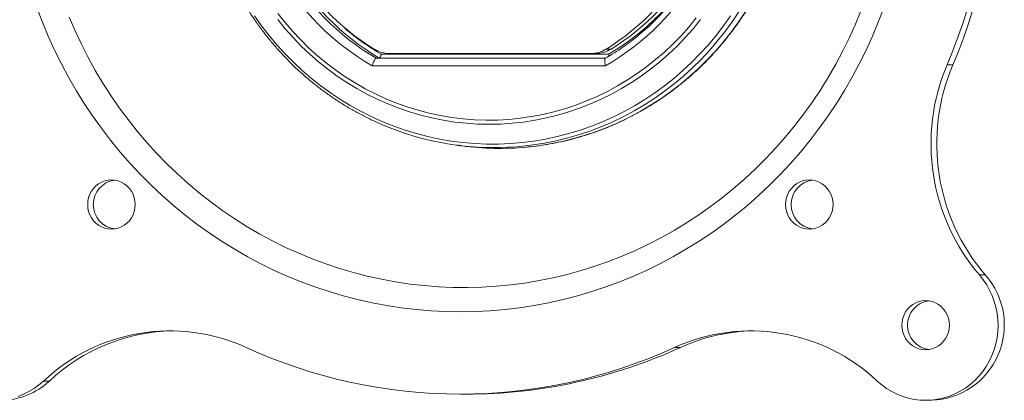
# Model space of a CAD drawing. Units: inches. Extents: x 3 to 99.2, y 1.4 to 64.7.
# Drawn here: x 41.4 to 45.4, y 31.3 to 32.8 of the extents above; entities that cross this region are included whole.
import ezdxf

# ---------------------------------------------------------------- set-up
doc = ezdxf.new("R2010")
doc.units = ezdxf.units.IN
doc.header["$MEASUREMENT"] = 0

msp = doc.modelspace()

# ---------------------------------------------------------------- linework, layer by layer
at = {"color": 7, "linetype": 'Continuous', "lineweight": 15}
for p, q in [((43.813, 32.7241), (43.8327, 32.7241)), ((42.8757, 32.6877), (43.8118, 32.6877)), ((43.8125, 32.6885), (42.8885, 32.6885)), ((42.8964, 32.7041), (43.8243, 32.7041)), ((42.9289, 32.7071), (43.7525, 32.7071)), ((43.7722, 32.7071), (43.7525, 32.7071)), ((43.8114, 32.6564), (42.8599, 32.6564)), ((45.2293, 32.6606), (45.2057, 32.6606)), ((45.3617, 31.8035), (45.338, 31.8035)), ((44.1175, 31.5079), (44.0938, 31.5079)), ((41.542, 31.3707), (41.5183, 31.3707))]:
    msp.add_line(p, q, dxfattribs=at)
at = {"color": 7, "linetype": 'Continuous', "lineweight": 15, "flags": 128}
for points in [[(44.9473, 32.8929), (44.9251, 32.8346), (44.9011, 32.7772), (44.8752, 32.7206), (44.8476, 32.6648), (44.8183, 32.6101), (44.7872, 32.5564), (44.7545, 32.5037), (44.7201, 32.4522), (44.6841, 32.4019), (44.6465, 32.3529), (44.6075, 32.3051), (44.5669, 32.2587), (44.5249, 32.2137), (44.4815, 32.1701), (44.4367, 32.1281), (44.3906, 32.0875), (44.3433, 32.0486), (44.2948, 32.0113), (44.2451, 31.9756), (44.1943, 31.9417), (44.1425, 31.9095), (44.0897, 31.8791), (44.036, 31.8504), (43.9813, 31.8237), (43.9259, 31.7988), (43.8697, 31.7757), (43.8128, 31.7546), (43.7553, 31.7355), (43.6972, 31.7183), (43.6386, 31.7031), (43.5796, 31.6898), (43.5201, 31.6786), (43.4604, 31.6694), (43.4004, 31.6623), (43.3401, 31.6571), (43.2798, 31.6541), (43.2194, 31.653), (43.159, 31.6541), (43.0986, 31.6571), (43.0384, 31.6623), (42.9784, 31.6694), (42.9187, 31.6786), (42.8592, 31.6898), (42.8002, 31.7031), (42.7416, 31.7183), (42.6835, 31.7355), (42.6259, 31.7546), (42.5691, 31.7757), (42.5129, 31.7988), (42.4574, 31.8237), (42.4028, 31.8504), (42.3491, 31.8791), (42.2963, 31.9095), (42.2445, 31.9417), (42.1937, 31.9756), (42.144, 32.0113), (42.0955, 32.0486), (42.0482, 32.0875), (42.0021, 32.1281), (41.9573, 32.1701), (41.9139, 32.2137), (41.8719, 32.2587), (41.8313, 32.3051), (41.7922, 32.3529), (41.7547, 32.4019), (41.7187, 32.4522), (41.6843, 32.5037), (41.6516, 32.5564), (41.6205, 32.6101), (41.5912, 32.6648), (41.5636, 32.7206), (41.5377, 32.7772), (41.5137, 32.8346), (41.4915, 32.8929)], [(44.8548, 32.8832), (44.8318, 32.8271), (44.8069, 32.7718), (44.7802, 32.7175), (44.7518, 32.6641), (44.7217, 32.6117), (44.6899, 32.5604), (44.6564, 32.5102), (44.6214, 32.4612), (44.5848, 32.4135), (44.5466, 32.3671), (44.507, 32.322), (44.4659, 32.2784), (44.4235, 32.2362), (44.3797, 32.1955), (44.3346, 32.1563), (44.2883, 32.1188), (44.2407, 32.0828), (44.1921, 32.0486), (44.1423, 32.016), (44.0916, 31.9853), (44.0398, 31.9563), (43.9872, 31.9291), (43.9337, 31.9038), (43.8794, 31.8803), (43.8243, 31.8587), (43.7687, 31.8391), (43.7124, 31.8215), (43.6555, 31.8058), (43.5982, 31.792), (43.5405, 31.7803), (43.4824, 31.7706), (43.4241, 31.763), (43.3655, 31.7574), (43.3068, 31.7538), (43.248, 31.7522), (43.1892, 31.7527), (43.1304, 31.7553), (43.0718, 31.7599), (43.0133, 31.7666), (42.9551, 31.7752), (42.8972, 31.7859), (42.8396, 31.7986), (42.7826, 31.8134), (42.726, 31.83), (42.67, 31.8487), (42.6146, 31.8693), (42.56, 31.8918), (42.506, 31.9162), (42.453, 31.9424), (42.4008, 31.9705), (42.3495, 32.0004), (42.2992, 32.0321), (42.25, 32.0655), (42.2019, 32.1006), (42.155, 32.1373), (42.1093, 32.1757), (42.0648, 32.2156), (42.0217, 32.2571), (41.9799, 32.3), (41.9396, 32.3444), (41.9007, 32.3902), (41.8633, 32.4372), (41.8274, 32.4856), (41.7932, 32.5352), (41.7606, 32.5859), (41.7296, 32.6377), (41.7003, 32.6906), (41.6728, 32.7445), (41.647, 32.7993), (41.623, 32.855)], [(42.4747, 32.8708), (42.5042, 32.8333), (42.5352, 32.7972), (42.5677, 32.7624), (42.6016, 32.7291), (42.6368, 32.6974), (42.6733, 32.6672), (42.711, 32.6387), (42.7498, 32.6119), (42.7897, 32.5868), (42.8306, 32.5635), (42.8724, 32.542), (42.9151, 32.5225), (42.9585, 32.5048), (43.0027, 32.489), (43.0474, 32.4753), (43.0927, 32.4635), (43.1384, 32.4538), (43.1844, 32.446), (43.2308, 32.4404), (43.2773, 32.4367), (43.324, 32.4352), (43.3706, 32.4357), (43.4172, 32.4383), (43.4637, 32.4429), (43.5099, 32.4496), (43.5558, 32.4584), (43.6013, 32.4691), (43.6463, 32.4819), (43.6908, 32.4967), (43.7345, 32.5134), (43.7776, 32.532), (43.8199, 32.5525), (43.8612, 32.5749), (43.9017, 32.5991), (43.941, 32.6251), (43.9793, 32.6527), (44.0164, 32.6821), (44.0523, 32.7131), (44.0868, 32.7456), (44.12, 32.7796), (44.1517, 32.8151), (44.182, 32.8519)], [(44.3561, 32.8772), (44.3283, 32.8358), (44.2989, 32.7957), (44.268, 32.7567), (44.2356, 32.7191), (44.2017, 32.6829), (44.1665, 32.6482), (44.1299, 32.615), (44.092, 32.5833), (44.053, 32.5532), (44.0128, 32.5248), (43.9715, 32.4982), (43.9292, 32.4733), (43.886, 32.4501), (43.8419, 32.4288), (43.797, 32.4094), (43.7514, 32.3919), (43.7051, 32.3763), (43.6583, 32.3627), (43.6109, 32.351), (43.5632, 32.3414), (43.5151, 32.3338), (43.4855, 32.3301)], [(43.4899, 32.3252), (43.5382, 32.3308), (43.5864, 32.3384), (43.6343, 32.3481), (43.6817, 32.3598), (43.7287, 32.3734), (43.775, 32.3891), (43.8208, 32.4066), (43.8658, 32.4261), (43.91, 32.4474), (43.9533, 32.4706), (43.9957, 32.4956), (44.0371, 32.5223), (44.0774, 32.5508), (44.1165, 32.5809), (44.1545, 32.6127), (44.1911, 32.646), (44.2265, 32.6808), (44.2604, 32.7171), (44.2929, 32.7548), (44.3239, 32.7938), (44.3534, 32.8341), (44.3813, 32.8756)], [(42.3798, 32.8605), (42.4084, 32.8201), (42.4386, 32.7808), (42.4703, 32.7429), (42.5035, 32.7064), (42.538, 32.6712), (42.574, 32.6376), (42.6112, 32.6055), (42.6496, 32.575), (42.6892, 32.5462), (42.7299, 32.5191), (42.7717, 32.4937), (42.8144, 32.4701), (42.858, 32.4483), (42.9024, 32.4284), (42.9476, 32.4104), (42.9935, 32.3943), (43.0399, 32.3802), (43.0869, 32.368), (43.1342, 32.3579), (43.182, 32.3497), (43.23, 32.3436), (43.2783, 32.3395), (43.3266, 32.3374), (43.375, 32.3374), (43.4234, 32.3395), (43.4716, 32.3436), (43.5197, 32.3497), (43.5674, 32.3579), (43.6148, 32.368), (43.6618, 32.3802), (43.7082, 32.3943), (43.7541, 32.4104), (43.7992, 32.4284), (43.8437, 32.4483), (43.8873, 32.4701), (43.93, 32.4937), (43.9717, 32.5191), (44.0124, 32.5462), (44.0521, 32.575), (44.0905, 32.6055), (44.1277, 32.6376), (44.1636, 32.6712), (44.1982, 32.7064), (44.2314, 32.7429), (44.2631, 32.7808), (44.2932, 32.8201), (44.3219, 32.8605)], [(44.1993, 32.8453), (44.1689, 32.808), (44.1371, 32.7721), (44.1038, 32.7376), (44.0692, 32.7046), (44.0332, 32.6732), (43.996, 32.6433), (43.9576, 32.6152), (43.9181, 32.5887), (43.8775, 32.564), (43.8359, 32.5411), (43.7935, 32.5201), (43.7502, 32.501), (43.7062, 32.4837), (43.6615, 32.4685), (43.6162, 32.4552), (43.5705, 32.4439), (43.5243, 32.4346), (43.4777, 32.4274), (43.431, 32.4222), (43.384, 32.4191), (43.337, 32.4181), (43.2899, 32.4191), (43.243, 32.4222), (43.1962, 32.4274), (43.1497, 32.4346), (43.1035, 32.4439), (43.0577, 32.4552), (43.0124, 32.4685), (42.9678, 32.4837), (42.9237, 32.501), (42.8805, 32.5201), (42.838, 32.5411), (42.7965, 32.564), (42.7559, 32.5887), (42.7164, 32.6152), (42.6779, 32.6433), (42.6407, 32.6732), (42.6047, 32.7046), (42.5701, 32.7376), (42.5368, 32.7721), (42.505, 32.808), (42.4747, 32.8453)], [(41.8923, 32.0908), (41.8913, 32.1051), (41.8884, 32.1191), (41.8835, 32.1325), (41.8769, 32.1451), (41.8686, 32.1566), (41.8588, 32.1667), (41.8478, 32.1753), (41.8356, 32.1822), (41.8227, 32.1872), (41.8092, 32.1902), (41.7954, 32.1913), (41.7816, 32.1902), (41.7681, 32.1872), (41.7551, 32.1822), (41.743, 32.1753), (41.7319, 32.1667), (41.7221, 32.1566), (41.7138, 32.1451), (41.7072, 32.1325), (41.7024, 32.1191), (41.6994, 32.1051), (41.6984, 32.0908), (41.6994, 32.0765), (41.7024, 32.0624), (41.7072, 32.049), (41.7138, 32.0364), (41.7221, 32.0249), (41.7319, 32.0148), (41.743, 32.0062), (41.7551, 31.9993), (41.7681, 31.9943), (41.7816, 31.9913), (41.7954, 31.9903), (41.8092, 31.9913), (41.8227, 31.9943), (41.8356, 31.9993), (41.8478, 32.0062), (41.8588, 32.0148), (41.8686, 32.0249), (41.8769, 32.0364), (41.8835, 32.049), (41.8884, 32.0624), (41.8913, 32.0765), (41.8923, 32.0908)], [(44.7404, 32.0908), (44.7394, 32.1051), (44.7364, 32.1191), (44.7316, 32.1325), (44.725, 32.1451), (44.7167, 32.1566), (44.7069, 32.1667), (44.6958, 32.1753), (44.6837, 32.1822), (44.6707, 32.1872), (44.6572, 32.1902), (44.6434, 32.1913), (44.6296, 32.1902), (44.6161, 32.1872), (44.6032, 32.1822), (44.591, 32.1753), (44.58, 32.1667), (44.5702, 32.1566), (44.5619, 32.1451), (44.5553, 32.1325), (44.5504, 32.1191), (44.5475, 32.1051), (44.5465, 32.0908), (44.5475, 32.0765), (44.5504, 32.0624), (44.5553, 32.049), (44.5619, 32.0364), (44.5702, 32.0249), (44.58, 32.0148), (44.591, 32.0062), (44.6032, 31.9993), (44.6161, 31.9943), (44.6296, 31.9913), (44.6434, 31.9903), (44.6572, 31.9913), (44.6707, 31.9943), (44.6837, 31.9993), (44.6958, 32.0062), (44.7069, 32.0148), (44.7167, 32.0249), (44.725, 32.0364), (44.7316, 32.049), (44.7364, 32.0624), (44.7394, 32.0765), (44.7404, 32.0908)], [(44.9205, 31.3707), (44.9392, 31.3547), (44.9591, 31.3403), (44.98, 31.3276), (45.0019, 31.3168), (45.0246, 31.3079), (45.0479, 31.3009), (45.0716, 31.296), (45.0957, 31.293), (45.1199, 31.2921), (45.1441, 31.2933), (45.1682, 31.2966), (45.1919, 31.3018), (45.2151, 31.3091), (45.2376, 31.3183), (45.2594, 31.3294), (45.2802, 31.3423), (45.2999, 31.3569), (45.3184, 31.3732), (45.3355, 31.391), (45.3512, 31.4101), (45.3653, 31.4306), (45.3778, 31.4522), (45.3885, 31.4747), (45.3974, 31.4981), (45.4044, 31.5221), (45.4095, 31.5467), (45.4126, 31.5716), (45.4137, 31.5968), (45.4129, 31.6219), (45.4101, 31.6468), (45.4053, 31.6715), (45.3985, 31.6956), (45.3899, 31.7191), (45.3795, 31.7418), (45.3673, 31.7635), (45.3534, 31.7841), (45.338, 31.8035)], [(45.215, 31.5986), (45.2141, 31.6129), (45.2111, 31.6269), (45.2063, 31.6404), (45.1997, 31.653), (45.1914, 31.6644), (45.1816, 31.6746), (45.1705, 31.6832), (45.1584, 31.6901), (45.1454, 31.6951), (45.1319, 31.6981), (45.1181, 31.6991), (45.1043, 31.6981), (45.0908, 31.6951), (45.0778, 31.6901), (45.0657, 31.6832), (45.0546, 31.6746), (45.0448, 31.6644), (45.0366, 31.653), (45.0299, 31.6404), (45.0251, 31.6269), (45.0222, 31.6129), (45.0212, 31.5986), (45.0222, 31.5843), (45.0251, 31.5703), (45.0299, 31.5569), (45.0366, 31.5443), (45.0448, 31.5328), (45.0546, 31.5227), (45.0657, 31.5141), (45.0778, 31.5072), (45.0908, 31.5022), (45.1043, 31.4992), (45.1181, 31.4981), (45.1319, 31.4992), (45.1454, 31.5022), (45.1584, 31.5072), (45.1705, 31.5141), (45.1816, 31.5227), (45.1914, 31.5328), (45.1997, 31.5443), (45.2063, 31.5569), (45.2111, 31.5703), (45.2141, 31.5843), (45.215, 31.5986)], [(41.4142, 31.3079), (41.4369, 31.3168), (41.4588, 31.3276), (41.4797, 31.3403), (41.4996, 31.3547), (41.5183, 31.3707)]]:
    msp.add_lwpolyline(points, dxfattribs=at)
at = {"color": 7, "linetype": 'Continuous', "lineweight": 15}
for centre, radius, start, end in [((43.3873, 33.5671), 1.0524, 120.0786, 239.9214), ((43.2839, 33.5671), 1.0524, 300.0786, 59.9214), ((43.394, 33.5671), 1.0209, 120.515, 239.485), ((43.4066, 33.5671), 1.02, 120.5271, 239.4729), ((43.065, 33.5671), 2.3247, 337.0475, 22.9525), ((43.0887, 33.5671), 2.3247, 337.0475, 22.9525), ((43.3903, 33.5671), 0.9916, 121.7625, 238.2375), ((43.291, 33.5671), 0.9916, 301.7625, 58.2375), ((43.3108, 33.5671), 0.9916, 301.7626, 58.2374), ((43.3333, 33.5469), 0.9754, 300.2278, 336.2635), ((43.3735, 33.5291), 0.953, 228.9761, 239.9589), ((42.929, 32.8245), 0.1173, 238.8539, 269.9391), ((43.7523, 32.8245), 0.1173, 270.0602, 301.1468), ((43.7721, 32.8245), 0.1173, 270.0609, 301.1461), ((45.9621, 32.3386), 0.8221, 156.9422, 220.6096), ((45.9858, 32.3386), 0.8221, 156.9421, 220.6096), ((43.3575, 33.4842), 1.1612, 248.3294, 276.326), ((43.3802, 33.4807), 1.1608, 262.3998, 275.423), ((41.8223, 32.0908), 0.1009, 98.5935, 261.4065), ((44.6703, 32.0908), 0.1009, 98.5935, 261.4065), ((45.1319, 31.5994), 0.3074, 271.8448, 41.6217), ((45.145, 31.5986), 0.1009, 98.5932, 261.4068), ((42.0337, 30.8241), 0.7513, 65.5248, 133.3183), ((42.06, 30.8188), 0.7569, 91.0633, 133.187), ((44.4051, 30.8241), 0.7513, 46.6817, 114.4752), ((44.4288, 30.8271), 0.7486, 90.9398, 114.576), ((43.2194, 33.4183), 2.101, 245.4062, 294.5938), ((43.242, 33.422), 2.1049, 270.0296, 294.5781), ((41.3435, 31.5821), 0.29, 270.1629, 313.1851)]:
    msp.add_arc(centre, radius, start, end, dxfattribs=at)
for points, knots in [([(43.4904, 32.3254), (43.4954, 32.3258), (43.5158, 32.3275), (43.5513, 32.3323), (43.5971, 32.34), (43.6425, 32.3495), (43.6875, 32.3608), (43.732, 32.374), (43.7761, 32.3889), (43.8195, 32.4055), (43.8623, 32.4238), (43.9044, 32.4439), (43.9457, 32.4656), (43.9862, 32.4889), (44.0258, 32.5138), (44.0644, 32.5403), (44.102, 32.5683), (44.1385, 32.5978), (44.174, 32.6287), (44.2082, 32.661), (44.2413, 32.6946), (44.273, 32.7295), (44.3035, 32.7657), (44.3325, 32.8031), (44.3602, 32.8416), (44.3864, 32.8811), (44.4111, 32.9217), (44.4343, 32.9633), (44.456, 33.0057), (44.476, 33.0489), (44.4945, 33.093), (44.5112, 33.1377), (44.5264, 33.1831), (44.5398, 33.229), (44.5515, 33.2754), (44.5614, 33.3223), (44.5697, 33.3695), (44.5761, 33.4171), (44.5808, 33.4648), (44.5837, 33.5127), (44.5848, 33.5607), (44.5842, 33.6087), (44.5818, 33.6566), (44.5775, 33.7044), (44.5716, 33.752), (44.5638, 33.7993), (44.5543, 33.8463), (44.5431, 33.8929), (44.5301, 33.9389), (44.5155, 33.9845), (44.4991, 34.0294), (44.4811, 34.0736), (44.4615, 34.1171), (44.4403, 34.1598), (44.4175, 34.2016), (44.3932, 34.2424), (44.3673, 34.2822), (44.3401, 34.321), (44.3113, 34.3587), (44.2813, 34.3952), (44.2498, 34.4305), (44.2171, 34.4645), (44.1832, 34.4971), (44.1481, 34.5284), (44.1118, 34.5583), (44.0745, 34.5867), (44.0361, 34.6136), (43.9968, 34.6389), (43.9565, 34.6627), (43.9154, 34.6848), (43.8735, 34.7053), (43.8309, 34.7241), (43.7876, 34.7412), (43.7437, 34.7565), (43.6993, 34.7701), (43.6544, 34.7819), (43.6091, 34.792), (43.5634, 34.8), (43.5305, 34.805), (43.5128, 34.8067), (43.5104, 34.8069)], [0, 0, 0, 0, 0.004241, 0.017307, 0.030373, 0.04344, 0.056506, 0.069573, 0.08264, 0.095708, 0.108776, 0.121844, 0.134913, 0.147983, 0.161053, 0.174124, 0.187196, 0.200268, 0.213341, 0.226414, 0.239488, 0.252563, 0.265639, 0.278715, 0.291792, 0.304869, 0.317947, 0.331025, 0.344104, 0.357184, 0.370264, 0.383344, 0.396425, 0.409506, 0.422588, 0.43567, 0.448752, 0.461834, 0.474917, 0.488, 0.501083, 0.514165, 0.527248, 0.540331, 0.553414, 0.566497, 0.57958, 0.592662, 0.605745, 0.618827, 0.631909, 0.64499, 0.658071, 0.671152, 0.684233, 0.697312, 0.710392, 0.723471, 0.736549, 0.749627, 0.762704, 0.775781, 0.788857, 0.801932, 0.815007, 0.82808, 0.841154, 0.854226, 0.867298, 0.880369, 0.89344, 0.90651, 0.919579, 0.932648, 0.945716, 0.958784, 0.971851, 0.984918, 0.997985, 1, 1, 1, 1]), ([(42.9217, 34.7263), (42.9202, 34.7258), (42.9043, 34.7197), (42.8745, 34.7064), (42.8325, 34.6864), (42.7913, 34.6646), (42.7509, 34.6412), (42.7114, 34.6162), (42.6729, 34.5897), (42.6354, 34.5616), (42.599, 34.532), (42.5637, 34.5011), (42.5295, 34.4687), (42.4966, 34.435), (42.465, 34.4), (42.4347, 34.3638), (42.4058, 34.3264), (42.3783, 34.2879), (42.3522, 34.2483), (42.3276, 34.2077), (42.3046, 34.1661), (42.2831, 34.1236), (42.2632, 34.0804), (42.2449, 34.0363), (42.2283, 33.9916), (42.2134, 33.9462), (42.2001, 33.9003), (42.1886, 33.8539), (42.1788, 33.807), (42.1708, 33.7598), (42.1645, 33.7123), (42.16, 33.6646), (42.1572, 33.6168), (42.1563, 33.5688), (42.1571, 33.5209), (42.1597, 33.4731), (42.1641, 33.4253), (42.1703, 33.3778), (42.1782, 33.3306), (42.1879, 33.2837), (42.1993, 33.2373), (42.2124, 33.1913), (42.2272, 33.1459), (42.2437, 33.1011), (42.2619, 33.057), (42.2817, 33.0137), (42.303, 32.9711), (42.326, 32.9295), (42.3504, 32.8888), (42.3764, 32.8491), (42.4038, 32.8105), (42.4327, 32.773), (42.4629, 32.7367), (42.4944, 32.7016), (42.5272, 32.6678), (42.5613, 32.6354), (42.5965, 32.6043), (42.6329, 32.5747), (42.6703, 32.5465), (42.7088, 32.5198), (42.7482, 32.4947), (42.7885, 32.4712), (42.8297, 32.4493), (42.8716, 32.4292), (42.9046, 32.4145), (42.9237, 32.4072), (42.9284, 32.4054)], [0, 0, 0, 0, 0.001633, 0.017641, 0.03365, 0.049659, 0.065669, 0.081679, 0.097691, 0.113703, 0.129716, 0.145729, 0.161744, 0.17776, 0.193776, 0.209793, 0.22581, 0.241829, 0.257848, 0.273868, 0.289889, 0.305911, 0.321933, 0.337955, 0.353978, 0.370002, 0.386026, 0.40205, 0.418075, 0.4341, 0.450126, 0.466151, 0.482177, 0.498203, 0.514229, 0.530256, 0.546282, 0.562308, 0.578334, 0.59436, 0.610385, 0.626411, 0.642436, 0.65846, 0.674485, 0.690509, 0.706532, 0.722555, 0.738577, 0.754599, 0.77062, 0.786641, 0.80266, 0.818679, 0.834698, 0.850715, 0.866731, 0.882747, 0.898762, 0.914776, 0.93079, 0.946802, 0.962814, 0.978824, 0.994835, 1, 1, 1, 1]), ([(43.8109, 34.4469), (43.8113, 34.4466), (43.824, 34.4396), (43.8482, 34.4247), (43.8832, 34.4015), (43.9171, 34.3768), (43.95, 34.3506), (43.9818, 34.3229), (44.0124, 34.2938), (44.0418, 34.2634), (44.0699, 34.2318), (44.0966, 34.1989), (44.122, 34.1648), (44.146, 34.1297), (44.1684, 34.0935), (44.1894, 34.0564), (44.2088, 34.0184), (44.2266, 33.9795), (44.2428, 33.9399), (44.2574, 33.8996), (44.2703, 33.8587), (44.2815, 33.8172), (44.2909, 33.7753), (44.2986, 33.733), (44.3046, 33.6904), (44.3088, 33.6476), (44.3112, 33.6047), (44.3119, 33.5616), (44.3108, 33.5186), (44.3079, 33.4757), (44.3032, 33.4329), (44.2968, 33.3904), (44.2887, 33.3482), (44.2788, 33.3064), (44.2671, 33.2651), (44.2538, 33.2243), (44.2389, 33.1842), (44.2222, 33.1448), (44.204, 33.1061), (44.1842, 33.0683), (44.1629, 33.0314), (44.14, 32.9955), (44.1157, 32.9607), (44.09, 32.9269), (44.0629, 32.8943), (44.0344, 32.863), (44.0048, 32.833), (43.9739, 32.8043), (43.9418, 32.777), (43.9087, 32.7511), (43.8744, 32.7268), (43.8419, 32.7054), (43.8203, 32.693), (43.8108, 32.6875)], [0, 0, 0, 0, 0.000771, 0.020858, 0.040944, 0.061028, 0.081111, 0.101193, 0.121272, 0.141351, 0.161428, 0.181504, 0.201578, 0.22165, 0.241722, 0.261793, 0.281862, 0.30193, 0.321997, 0.342063, 0.362128, 0.382193, 0.402256, 0.42232, 0.442382, 0.462444, 0.482506, 0.502568, 0.52263, 0.542691, 0.562753, 0.582814, 0.602876, 0.622938, 0.643001, 0.663064, 0.683127, 0.703191, 0.723256, 0.743322, 0.763389, 0.783457, 0.803526, 0.823596, 0.843668, 0.86374, 0.883815, 0.90389, 0.923967, 0.944046, 0.964126, 0.984208, 1, 1, 1, 1]), ([(42.8757, 32.6877), (42.8747, 32.6873), (42.8727, 32.6865), (42.869, 32.6812), (42.8652, 32.6735), (42.8621, 32.6648), (42.8605, 32.659), (42.8599, 32.6565), (42.8599, 32.6564)], [0, 0, 0, 0, 0.208783, 0.41746, 0.629171, 0.847316, 0.993442, 1, 1, 1, 1]), ([(42.8885, 32.6885), (42.889, 32.6887), (42.89, 32.6891), (42.8918, 32.6917), (42.8937, 32.6956), (42.8953, 32.6999), (42.8961, 32.7028), (42.8964, 32.7041), (42.8964, 32.7041)], [0, 0, 0, 0, 0.208636, 0.417168, 0.628719, 0.846706, 0.990826, 1, 1, 1, 1]), ([(43.8114, 32.6564), (43.8114, 32.6565), (43.8108, 32.659), (43.8095, 32.6648), (43.8084, 32.6735), (43.8083, 32.6812), (43.8092, 32.686), (43.8105, 32.6868), (43.8111, 32.687)], [0, 0, 0, 0, 0.007061, 0.16444, 0.399391, 0.627403, 0.852167, 1, 1, 1, 1]), ([(43.8243, 32.7041), (43.8244, 32.7041), (43.8247, 32.7028), (43.8253, 32.7001), (43.8256, 32.6977), (43.8257, 32.6963)], [0, 0, 0, 0, 0.0266116, 0.4442609, 1, 1, 1, 1])]:
    msp.add_open_spline(points, degree=3, knots=knots, dxfattribs=at)
for points in [[(42.8885, 32.6885), (42.8757, 32.6877)], [(43.2043, 32.3332), (43.2267, 32.3302)], [(43.2194, 31.3171), (43.2431, 31.3171)], [(45.1181, 31.2921), (45.1418, 31.2921)]]:
    msp.add_open_spline(points, degree=1, dxfattribs=at)

doc.saveas('drawing.dxf')
